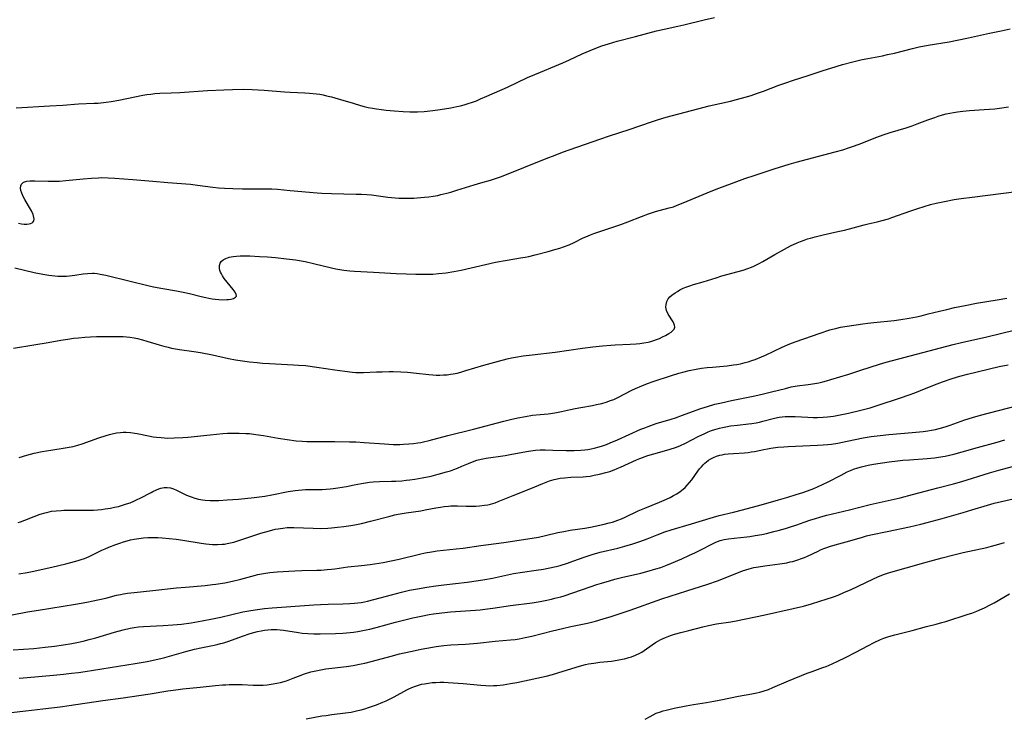
# Model space of a CAD drawing. Units: inches. Extents: x 2034564 to 2039640, y 194900 to 200312.
# Drawn here: x 2036701 to 2036899, y 195635 to 195775 of the extents above; entities that cross this region are included whole.
import ezdxf

# ---------------------------------------------------------------- set-up
doc = ezdxf.new("R2010")
doc.units = ezdxf.units.IN
doc.header["$MEASUREMENT"] = 0
doc.layers.add('c_07_T14S_R18E', color=199, linetype='Continuous')

msp = doc.modelspace()

# ---------------------------------------------------------------- linework, layer by layer
at = {"layer": 'c_07_T14S_R18E'}
for points in [[(2036699.82, 195757.57, 958), (2036706.61, 195757.94, 958), (2036709.23, 195758.11, 958), (2036712.42, 195758.36, 958), (2036715.53, 195758.48, 958), (2036716.35, 195758.54, 958), (2036718, 195758.72, 958), (2036718.99, 195758.86, 958), (2036720.56, 195759.13, 958), (2036725.36, 195760.1, 958), (2036726.16, 195760.24, 958), (2036726.95, 195760.35, 958), (2036727.8, 195760.44, 958), (2036728.76, 195760.5, 958), (2036731.08, 195760.59, 958), (2036732.81, 195760.67, 958), (2036738.42, 195761.03, 958), (2036741.67, 195761.21, 958), (2036743.41, 195761.28, 958), (2036745.63, 195761.31, 958), (2036747.37, 195761.28, 958), (2036748.58, 195761.22, 958), (2036749.81, 195761.13, 958), (2036753.9, 195760.79, 958), (2036755.03, 195760.72, 958), (2036757.97, 195760.58, 958), (2036758.94, 195760.52, 958), (2036760.37, 195760.38, 958), (2036760.99, 195760.29, 958), (2036761.69, 195760.16, 958), (2036762.39, 195760.01, 958), (2036763.38, 195759.78, 958), (2036764.06, 195759.6, 958), (2036765.2, 195759.27, 958), (2036767.71, 195758.49, 958), (2036769.19, 195758.05, 958), (2036769.92, 195757.86, 958), (2036770.76, 195757.66, 958), (2036771.6, 195757.49, 958), (2036772.45, 195757.35, 958), (2036773.46, 195757.21, 958), (2036774.4, 195757.11, 958), (2036776.01, 195756.96, 958), (2036777.79, 195756.84, 958), (2036779.14, 195756.78, 958), (2036779.95, 195756.78, 958), (2036780.68, 195756.79, 958), (2036782.05, 195756.86, 958), (2036783.8, 195757.03, 958), (2036785.26, 195757.24, 958), (2036787.41, 195757.6, 958), (2036788.59, 195757.82, 958), (2036789.34, 195757.98, 958), (2036790.08, 195758.16, 958), (2036790.93, 195758.41, 958), (2036791.75, 195758.7, 958), (2036792.56, 195759.01, 958), (2036793.41, 195759.35, 958), (2036794.68, 195759.89, 958), (2036798.85, 195761.74, 958), (2036802.89, 195763.65, 958), (2036804.33, 195764.3, 958), (2036805.45, 195764.79, 958), (2036808.37, 195765.97, 958), (2036809.96, 195766.64, 958), (2036811.31, 195767.24, 958), (2036813.9, 195768.43, 958), (2036815.45, 195769.1, 958), (2036816.32, 195769.46, 958), (2036817.86, 195770.05, 958), (2036819.16, 195770.48, 958), (2036820.93, 195771.01, 958), (2036824.59, 195771.97, 958), (2036828.85, 195773.07, 958), (2036830.41, 195773.43, 958), (2036833.17, 195774.01, 958), (2036834.38, 195774.28, 958), (2036838.43, 195775.29, 958), (2036840.52, 195775.78, 958)], [(2036700.33, 195734.3, 960), (2036700.91, 195734.19, 960), (2036701.46, 195734.13, 960), (2036701.98, 195734.13, 960), (2036702.44, 195734.18, 960), (2036702.73, 195734.24, 960), (2036703.04, 195734.38, 960), (2036703.27, 195734.57, 960), (2036703.42, 195734.82, 960), (2036703.46, 195735.12, 960), (2036703.43, 195735.45, 960), (2036703.26, 195736.06, 960), (2036702.91, 195736.84, 960), (2036702.36, 195737.84, 960), (2036701.61, 195739.07, 960), (2036701.33, 195739.57, 960), (2036701.1, 195740.06, 960), (2036700.98, 195740.36, 960), (2036700.82, 195740.9, 960), (2036700.75, 195741.4, 960), (2036700.77, 195741.85, 960), (2036700.9, 195742.2, 960), (2036701.31, 195742.56, 960), (2036701.97, 195742.78, 960), (2036702.63, 195742.86, 960), (2036703.58, 195742.87, 960), (2036706.27, 195742.76, 960), (2036707.77, 195742.77, 960), (2036708.55, 195742.8, 960), (2036709.82, 195742.89, 960), (2036713.32, 195743.29, 960), (2036715, 195743.42, 960), (2036716.4, 195743.49, 960), (2036717.1, 195743.51, 960), (2036718.37, 195743.49, 960), (2036719.7, 195743.42, 960), (2036723.34, 195743.1, 960), (2036727.4, 195742.8, 960), (2036730.42, 195742.53, 960), (2036734.94, 195742.16, 960), (2036736.39, 195742, 960), (2036739.45, 195741.59, 960), (2036740.59, 195741.47, 960), (2036741.82, 195741.38, 960), (2036743.49, 195741.28, 960), (2036745.41, 195741.21, 960), (2036746.91, 195741.21, 960), (2036749.66, 195741.26, 960), (2036750.75, 195741.25, 960), (2036751.38, 195741.23, 960), (2036752.5, 195741.15, 960), (2036755.04, 195740.9, 960), (2036760.5, 195740.42, 960), (2036761.45, 195740.36, 960), (2036763.34, 195740.29, 960), (2036768.34, 195740.2, 960), (2036769.4, 195740.15, 960), (2036770.49, 195740.08, 960), (2036771.43, 195740, 960), (2036772.36, 195739.89, 960), (2036774.71, 195739.56, 960), (2036775.46, 195739.48, 960), (2036776.91, 195739.36, 960), (2036778.42, 195739.33, 960), (2036779.98, 195739.38, 960), (2036780.66, 195739.42, 960), (2036782.08, 195739.54, 960), (2036782.98, 195739.64, 960), (2036783.88, 195739.77, 960), (2036784.77, 195739.93, 960), (2036785.41, 195740.07, 960), (2036786.59, 195740.35, 960), (2036787.38, 195740.57, 960), (2036788.62, 195740.94, 960), (2036792.12, 195742.04, 960), (2036793.45, 195742.44, 960), (2036795.37, 195742.99, 960), (2036796.44, 195743.32, 960), (2036797.59, 195743.75, 960), (2036806.65, 195747.37, 960), (2036808.44, 195748.05, 960), (2036809.93, 195748.6, 960), (2036817.44, 195751.28, 960), (2036819.4, 195751.93, 960), (2036823.37, 195753.2, 960), (2036827.82, 195754.76, 960), (2036829.22, 195755.23, 960), (2036830.77, 195755.67, 960), (2036837.15, 195757.37, 960), (2036839.44, 195757.94, 960), (2036843.73, 195758.91, 960), (2036844.96, 195759.22, 960), (2036846.73, 195759.72, 960), (2036847.89, 195760.08, 960), (2036849.17, 195760.51, 960), (2036850.38, 195760.95, 960), (2036853.46, 195762.13, 960), (2036854.88, 195762.64, 960), (2036856.43, 195763.15, 960), (2036859.37, 195764.09, 960), (2036862.44, 195765.12, 960), (2036863.97, 195765.59, 960), (2036866.3, 195766.27, 960), (2036868.42, 195766.84, 960), (2036870.25, 195767.28, 960), (2036871.44, 195767.53, 960), (2036874.38, 195768.08, 960), (2036875.36, 195768.29, 960), (2036876.79, 195768.61, 960), (2036880.44, 195769.53, 960), (2036881.79, 195769.84, 960), (2036883.58, 195770.2, 960), (2036887.79, 195770.9, 960), (2036889.39, 195771.2, 960), (2036891.73, 195771.68, 960), (2036895.9, 195772.63, 960), (2036898.25, 195773.12, 960), (2036900.11, 195773.46, 960)], [(2036699.58, 195725.34, 962), (2036703.45, 195724.4, 962), (2036705.19, 195724.05, 962), (2036706.42, 195723.85, 962), (2036707.05, 195723.76, 962), (2036708.26, 195723.66, 962), (2036708.82, 195723.63, 962), (2036709.39, 195723.63, 962), (2036709.99, 195723.66, 962), (2036710.6, 195723.71, 962), (2036711.67, 195723.84, 962), (2036713.32, 195724.09, 962), (2036714.23, 195724.21, 962), (2036715.22, 195724.26, 962), (2036715.57, 195724.25, 962), (2036716.17, 195724.18, 962), (2036716.77, 195724.07, 962), (2036717.94, 195723.81, 962), (2036722.82, 195722.62, 962), (2036726.08, 195721.8, 962), (2036727.49, 195721.48, 962), (2036729.38, 195721.12, 962), (2036732.12, 195720.66, 962), (2036733.47, 195720.41, 962), (2036734.79, 195720.12, 962), (2036737.1, 195719.54, 962), (2036738.03, 195719.32, 962), (2036738.69, 195719.18, 962), (2036739.35, 195719.07, 962), (2036739.96, 195718.99, 962), (2036740.65, 195718.93, 962), (2036741.32, 195718.9, 962), (2036742.27, 195718.92, 962), (2036742.59, 195718.95, 962), (2036743.17, 195719.03, 962), (2036743.65, 195719.16, 962), (2036744.06, 195719.38, 962), (2036744.23, 195719.64, 962), (2036744.2, 195719.94, 962), (2036743.95, 195720.44, 962), (2036743.57, 195720.97, 962), (2036741.78, 195723.2, 962), (2036741.41, 195723.73, 962), (2036741.19, 195724.09, 962), (2036741.02, 195724.45, 962), (2036740.89, 195724.8, 962), (2036740.8, 195725.25, 962), (2036740.81, 195725.82, 962), (2036740.94, 195726.24, 962), (2036741.17, 195726.6, 962), (2036741.58, 195726.95, 962), (2036742.11, 195727.23, 962), (2036742.78, 195727.45, 962), (2036743.55, 195727.6, 962), (2036744.23, 195727.68, 962), (2036744.94, 195727.73, 962), (2036745.57, 195727.75, 962), (2036746.92, 195727.72, 962), (2036748.89, 195727.62, 962), (2036750.5, 195727.51, 962), (2036752.1, 195727.37, 962), (2036754.32, 195727.14, 962), (2036756.1, 195726.9, 962), (2036758.04, 195726.57, 962), (2036759.72, 195726.22, 962), (2036763.38, 195725.34, 962), (2036764.26, 195725.14, 962), (2036765.07, 195724.99, 962), (2036765.88, 195724.87, 962), (2036767.07, 195724.73, 962), (2036767.98, 195724.66, 962), (2036771.83, 195724.46, 962), (2036776.4, 195724.19, 962), (2036778.41, 195724.11, 962), (2036780.34, 195724.05, 962), (2036781.98, 195724.03, 962), (2036783.79, 195724.07, 962), (2036784.96, 195724.15, 962), (2036786.5, 195724.33, 962), (2036788.04, 195724.59, 962), (2036789.51, 195724.88, 962), (2036794.41, 195726.01, 962), (2036796.43, 195726.43, 962), (2036798.78, 195726.87, 962), (2036801.46, 195727.31, 962), (2036802.38, 195727.47, 962), (2036803.12, 195727.63, 962), (2036804.41, 195727.94, 962), (2036807.05, 195728.64, 962), (2036808.38, 195729.01, 962), (2036809.36, 195729.3, 962), (2036810.13, 195729.56, 962), (2036811.23, 195729.98, 962), (2036812.23, 195730.43, 962), (2036814.1, 195731.34, 962), (2036814.58, 195731.56, 962), (2036815.56, 195731.97, 962), (2036816.24, 195732.24, 962), (2036817.45, 195732.67, 962), (2036821.66, 195734.06, 962), (2036823.09, 195734.59, 962), (2036825.8, 195735.68, 962), (2036827.22, 195736.2, 962), (2036828.61, 195736.64, 962), (2036831.4, 195737.39, 962), (2036832.24, 195737.64, 962), (2036833.02, 195737.92, 962), (2036834.24, 195738.4, 962), (2036839.87, 195740.74, 962), (2036841.43, 195741.37, 962), (2036843.92, 195742.33, 962), (2036846.62, 195743.3, 962), (2036848.71, 195744.01, 962), (2036852.52, 195745.28, 962), (2036854.47, 195745.9, 962), (2036855.6, 195746.24, 962), (2036856.98, 195746.63, 962), (2036864.87, 195748.7, 962), (2036866.36, 195749.12, 962), (2036867.51, 195749.48, 962), (2036868.36, 195749.76, 962), (2036869.67, 195750.24, 962), (2036873.2, 195751.63, 962), (2036874.49, 195752.11, 962), (2036875.95, 195752.6, 962), (2036879.11, 195753.57, 962), (2036880.34, 195753.97, 962), (2036881.38, 195754.34, 962), (2036883.5, 195755.15, 962), (2036884.9, 195755.65, 962), (2036885.6, 195755.88, 962), (2036886.46, 195756.13, 962), (2036887.19, 195756.33, 962), (2036887.97, 195756.51, 962), (2036888.7, 195756.65, 962), (2036889.45, 195756.78, 962), (2036890.53, 195756.91, 962), (2036891.87, 195757.02, 962), (2036894.85, 195757.2, 962), (2036895.9, 195757.28, 962), (2036896.99, 195757.39, 962), (2036898.39, 195757.56, 962), (2036899.77, 195757.77, 962)], [(2036699.32, 195709.11, 964), (2036703.42, 195709.81, 964), (2036706.26, 195710.25, 964), (2036708.85, 195710.71, 964), (2036710.27, 195710.95, 964), (2036711.38, 195711.11, 964), (2036712.43, 195711.23, 964), (2036713.65, 195711.33, 964), (2036714.82, 195711.4, 964), (2036716.04, 195711.45, 964), (2036717.79, 195711.49, 964), (2036719.75, 195711.51, 964), (2036720.72, 195711.49, 964), (2036721.39, 195711.46, 964), (2036722.08, 195711.41, 964), (2036722.77, 195711.34, 964), (2036723.65, 195711.21, 964), (2036724.32, 195711.08, 964), (2036725.27, 195710.84, 964), (2036726.18, 195710.57, 964), (2036728.65, 195709.79, 964), (2036729.58, 195709.52, 964), (2036730.48, 195709.3, 964), (2036731.12, 195709.16, 964), (2036732.75, 195708.88, 964), (2036735.67, 195708.46, 964), (2036736.95, 195708.25, 964), (2036739.39, 195707.78, 964), (2036742.59, 195707.07, 964), (2036744.04, 195706.78, 964), (2036745.43, 195706.55, 964), (2036746.86, 195706.36, 964), (2036748.42, 195706.21, 964), (2036749.5, 195706.12, 964), (2036750.85, 195706.04, 964), (2036755.69, 195705.8, 964), (2036756.75, 195705.73, 964), (2036758.14, 195705.6, 964), (2036760.4, 195705.33, 964), (2036764.02, 195704.78, 964), (2036766.07, 195704.5, 964), (2036767.59, 195704.31, 964), (2036768.28, 195704.25, 964), (2036768.98, 195704.21, 964), (2036769.79, 195704.2, 964), (2036772.46, 195704.35, 964), (2036773.57, 195704.39, 964), (2036775.02, 195704.41, 964), (2036775.8, 195704.4, 964), (2036777.33, 195704.35, 964), (2036778.7, 195704.27, 964), (2036780.48, 195704.11, 964), (2036783, 195703.82, 964), (2036783.78, 195703.75, 964), (2036784.43, 195703.71, 964), (2036785.17, 195703.7, 964), (2036785.93, 195703.73, 964), (2036786.69, 195703.78, 964), (2036787.36, 195703.87, 964), (2036787.89, 195703.96, 964), (2036788.66, 195704.12, 964), (2036789.43, 195704.31, 964), (2036790.41, 195704.6, 964), (2036794.04, 195705.7, 964), (2036796.99, 195706.53, 964), (2036798.77, 195706.97, 964), (2036799.66, 195707.16, 964), (2036800.44, 195707.31, 964), (2036802, 195707.55, 964), (2036803.78, 195707.79, 964), (2036808.4, 195708.35, 964), (2036813.92, 195709.15, 964), (2036816, 195709.41, 964), (2036817.95, 195709.62, 964), (2036819.65, 195709.76, 964), (2036820.51, 195709.81, 964), (2036823.54, 195709.9, 964), (2036824.73, 195709.98, 964), (2036825.52, 195710.07, 964), (2036826.3, 195710.19, 964), (2036827.18, 195710.36, 964), (2036827.69, 195710.49, 964), (2036828.29, 195710.67, 964), (2036828.87, 195710.87, 964), (2036829.43, 195711.09, 964), (2036830.07, 195711.38, 964), (2036830.67, 195711.67, 964), (2036831.36, 195712.07, 964), (2036831.77, 195712.36, 964), (2036832.07, 195712.62, 964), (2036832.37, 195712.98, 964), (2036832.51, 195713.36, 964), (2036832.49, 195713.73, 964), (2036832.36, 195714.13, 964), (2036832.2, 195714.43, 964), (2036831.21, 195715.95, 964), (2036830.89, 195716.69, 964), (2036830.75, 195717.37, 964), (2036830.76, 195717.91, 964), (2036830.92, 195718.53, 964), (2036831.21, 195719.05, 964), (2036831.55, 195719.45, 964), (2036831.96, 195719.82, 964), (2036832.59, 195720.29, 964), (2036833.05, 195720.58, 964), (2036833.54, 195720.86, 964), (2036834.24, 195721.2, 964), (2036834.97, 195721.5, 964), (2036835.56, 195721.72, 964), (2036836.32, 195721.96, 964), (2036838.27, 195722.52, 964), (2036840.84, 195723.33, 964), (2036841.98, 195723.68, 964), (2036846.3, 195724.88, 964), (2036847.26, 195725.18, 964), (2036847.96, 195725.43, 964), (2036848.43, 195725.63, 964), (2036849, 195725.89, 964), (2036849.55, 195726.17, 964), (2036850.27, 195726.58, 964), (2036852.68, 195728.02, 964), (2036854.62, 195729.09, 964), (2036855.83, 195729.72, 964), (2036857.15, 195730.34, 964), (2036857.87, 195730.64, 964), (2036858.6, 195730.92, 964), (2036859.26, 195731.14, 964), (2036859.86, 195731.33, 964), (2036860.81, 195731.58, 964), (2036862.42, 195731.96, 964), (2036865.37, 195732.61, 964), (2036866.75, 195732.93, 964), (2036867.75, 195733.18, 964), (2036870.7, 195733.99, 964), (2036871.46, 195734.18, 964), (2036873.27, 195734.59, 964), (2036874.33, 195734.85, 964), (2036875.58, 195735.21, 964), (2036876.26, 195735.44, 964), (2036880.1, 195736.83, 964), (2036881.48, 195737.31, 964), (2036882.74, 195737.71, 964), (2036884.01, 195738.06, 964), (2036885.2, 195738.34, 964), (2036886.88, 195738.7, 964), (2036888.83, 195739.07, 964), (2036890.21, 195739.29, 964), (2036892.41, 195739.59, 964), (2036901.39, 195740.69, 964)], [(2036700.43, 195687.09, 966), (2036701.99, 195687.54, 966), (2036703.45, 195687.93, 966), (2036705.1, 195688.3, 966), (2036706.84, 195688.6, 966), (2036709.71, 195689.02, 966), (2036710.53, 195689.16, 966), (2036711.35, 195689.33, 966), (2036712.27, 195689.56, 966), (2036713.12, 195689.83, 966), (2036716.51, 195691.07, 966), (2036717.96, 195691.55, 966), (2036718.64, 195691.75, 966), (2036719.21, 195691.89, 966), (2036720.03, 195692.06, 966), (2036720.85, 195692.16, 966), (2036721.42, 195692.19, 966), (2036721.98, 195692.19, 966), (2036722.88, 195692.12, 966), (2036723.77, 195691.98, 966), (2036724.25, 195691.9, 966), (2036726.5, 195691.45, 966), (2036727.45, 195691.28, 966), (2036728.11, 195691.19, 966), (2036729.05, 195691.09, 966), (2036729.73, 195691.04, 966), (2036730.41, 195691.02, 966), (2036731.71, 195691.03, 966), (2036733.4, 195691.13, 966), (2036734.45, 195691.22, 966), (2036738.96, 195691.69, 966), (2036741.46, 195691.91, 966), (2036742.41, 195691.97, 966), (2036743.38, 195692.01, 966), (2036744.79, 195692.02, 966), (2036746.14, 195691.96, 966), (2036746.82, 195691.91, 966), (2036748.16, 195691.75, 966), (2036749.65, 195691.51, 966), (2036752.64, 195690.99, 966), (2036754.41, 195690.71, 966), (2036756.28, 195690.47, 966), (2036757.43, 195690.37, 966), (2036758.39, 195690.33, 966), (2036759.3, 195690.32, 966), (2036764.04, 195690.33, 966), (2036766.98, 195690.27, 966), (2036768.25, 195690.22, 966), (2036769.95, 195690.14, 966), (2036774.06, 195689.82, 966), (2036774.95, 195689.77, 966), (2036775.81, 195689.74, 966), (2036777.17, 195689.74, 966), (2036777.85, 195689.77, 966), (2036778.98, 195689.83, 966), (2036779.86, 195689.92, 966), (2036780.75, 195690.03, 966), (2036781.34, 195690.13, 966), (2036781.91, 195690.25, 966), (2036783.06, 195690.52, 966), (2036786.84, 195691.51, 966), (2036791.99, 195692.79, 966), (2036798.11, 195694.44, 966), (2036799.43, 195694.76, 966), (2036800.91, 195695.09, 966), (2036802.45, 195695.38, 966), (2036803.85, 195695.59, 966), (2036805.41, 195695.77, 966), (2036806.99, 195695.92, 966), (2036808.35, 195696.09, 966), (2036809.72, 195696.35, 966), (2036811.5, 195696.75, 966), (2036812.46, 195696.96, 966), (2036813.62, 195697.17, 966), (2036815.94, 195697.58, 966), (2036816.78, 195697.74, 966), (2036817.8, 195697.98, 966), (2036818.7, 195698.24, 966), (2036819.59, 195698.55, 966), (2036820.23, 195698.81, 966), (2036821.05, 195699.19, 966), (2036823.86, 195700.63, 966), (2036824.59, 195700.99, 966), (2036825.88, 195701.56, 966), (2036827.02, 195702.01, 966), (2036828.14, 195702.41, 966), (2036831.87, 195703.63, 966), (2036833.34, 195704.08, 966), (2036834.15, 195704.3, 966), (2036835.45, 195704.62, 966), (2036836.85, 195704.9, 966), (2036837.94, 195705.08, 966), (2036839.04, 195705.22, 966), (2036840.13, 195705.33, 966), (2036843.11, 195705.59, 966), (2036844.37, 195705.74, 966), (2036845.06, 195705.85, 966), (2036845.75, 195705.99, 966), (2036846.7, 195706.22, 966), (2036847.34, 195706.4, 966), (2036848.05, 195706.63, 966), (2036848.7, 195706.86, 966), (2036849.99, 195707.36, 966), (2036850.8, 195707.73, 966), (2036854.18, 195709.33, 966), (2036855.71, 195709.99, 966), (2036856.78, 195710.41, 966), (2036858.53, 195711.04, 966), (2036861.8, 195712.18, 966), (2036863.78, 195712.8, 966), (2036865.16, 195713.18, 966), (2036865.88, 195713.34, 966), (2036867.25, 195713.59, 966), (2036870.43, 195714.06, 966), (2036871.43, 195714.19, 966), (2036872.63, 195714.32, 966), (2036876.7, 195714.71, 966), (2036878.04, 195714.88, 966), (2036879.76, 195715.16, 966), (2036881.21, 195715.45, 966), (2036882.16, 195715.67, 966), (2036883.58, 195716.02, 966), (2036885.88, 195716.61, 966), (2036887.3, 195716.95, 966), (2036888.87, 195717.3, 966), (2036891.03, 195717.74, 966), (2036893.3, 195718.17, 966), (2036897.44, 195718.85, 966), (2036899.45, 195719.2, 966)], [(2036700.27, 195674, 968), (2036700.69, 195674.13, 968), (2036701.58, 195674.45, 968), (2036703.5, 195675.23, 968), (2036704.67, 195675.67, 968), (2036705.68, 195675.97, 968), (2036706.52, 195676.17, 968), (2036706.97, 195676.25, 968), (2036707.93, 195676.37, 968), (2036708.9, 195676.44, 968), (2036709.44, 195676.47, 968), (2036710.85, 195676.49, 968), (2036713.87, 195676.46, 968), (2036715.42, 195676.49, 968), (2036716.23, 195676.55, 968), (2036717.02, 195676.62, 968), (2036717.8, 195676.71, 968), (2036718.87, 195676.88, 968), (2036719.68, 195677.05, 968), (2036720.49, 195677.24, 968), (2036721.29, 195677.46, 968), (2036722.1, 195677.72, 968), (2036722.82, 195677.98, 968), (2036723.52, 195678.27, 968), (2036724.25, 195678.6, 968), (2036724.86, 195678.9, 968), (2036727.02, 195680.05, 968), (2036727.4, 195680.24, 968), (2036728.13, 195680.58, 968), (2036728.56, 195680.75, 968), (2036728.98, 195680.88, 968), (2036729.64, 195681.03, 968), (2036730.29, 195681.06, 968), (2036730.93, 195680.96, 968), (2036731.57, 195680.75, 968), (2036732.17, 195680.49, 968), (2036734.18, 195679.53, 968), (2036735.1, 195679.15, 968), (2036735.81, 195678.91, 968), (2036736.55, 195678.71, 968), (2036737.4, 195678.57, 968), (2036737.89, 195678.51, 968), (2036738.9, 195678.45, 968), (2036740.03, 195678.44, 968), (2036740.65, 195678.45, 968), (2036742.38, 195678.53, 968), (2036744.65, 195678.71, 968), (2036747.77, 195679.02, 968), (2036748.88, 195679.15, 968), (2036749.91, 195679.3, 968), (2036751.35, 195679.54, 968), (2036754.67, 195680.21, 968), (2036756.03, 195680.43, 968), (2036756.71, 195680.51, 968), (2036757.43, 195680.57, 968), (2036758.15, 195680.61, 968), (2036760.42, 195680.63, 968), (2036761.52, 195680.65, 968), (2036762.32, 195680.69, 968), (2036763.11, 195680.75, 968), (2036763.74, 195680.82, 968), (2036764.66, 195680.95, 968), (2036766.38, 195681.26, 968), (2036767.95, 195681.58, 968), (2036769.44, 195681.87, 968), (2036771.06, 195682.11, 968), (2036771.75, 195682.18, 968), (2036773.03, 195682.27, 968), (2036775.43, 195682.32, 968), (2036776.35, 195682.35, 968), (2036777.51, 195682.41, 968), (2036778.4, 195682.49, 968), (2036779.17, 195682.58, 968), (2036780.14, 195682.72, 968), (2036781.62, 195682.98, 968), (2036783.43, 195683.36, 968), (2036784.89, 195683.71, 968), (2036786.51, 195684.17, 968), (2036787.33, 195684.43, 968), (2036788.04, 195684.69, 968), (2036788.74, 195684.96, 968), (2036789.63, 195685.33, 968), (2036790.95, 195685.91, 968), (2036791.8, 195686.25, 968), (2036792.66, 195686.55, 968), (2036793.53, 195686.77, 968), (2036794.52, 195686.96, 968), (2036798.35, 195687.51, 968), (2036799.37, 195687.69, 968), (2036801.89, 195688.18, 968), (2036803.04, 195688.37, 968), (2036804.47, 195688.54, 968), (2036805.43, 195688.61, 968), (2036806.39, 195688.63, 968), (2036807.95, 195688.6, 968), (2036810.62, 195688.48, 968), (2036811.42, 195688.47, 968), (2036812.29, 195688.48, 968), (2036813.63, 195688.56, 968), (2036814.38, 195688.63, 968), (2036815.01, 195688.72, 968), (2036815.67, 195688.83, 968), (2036816.32, 195688.97, 968), (2036817.3, 195689.22, 968), (2036817.96, 195689.44, 968), (2036818.75, 195689.73, 968), (2036819.53, 195690.04, 968), (2036821.01, 195690.68, 968), (2036825.7, 195692.77, 968), (2036826.51, 195693.1, 968), (2036827.19, 195693.36, 968), (2036828.79, 195693.92, 968), (2036831.78, 195694.82, 968), (2036832.64, 195695.1, 968), (2036834.06, 195695.61, 968), (2036836.85, 195696.66, 968), (2036837.8, 195696.98, 968), (2036839.09, 195697.39, 968), (2036840.59, 195697.81, 968), (2036841.93, 195698.14, 968), (2036843.96, 195698.59, 968), (2036848.68, 195699.53, 968), (2036850.37, 195699.9, 968), (2036852.01, 195700.3, 968), (2036854.81, 195701.03, 968), (2036855.98, 195701.3, 968), (2036857.16, 195701.51, 968), (2036859.41, 195701.81, 968), (2036860.75, 195702.02, 968), (2036861.56, 195702.17, 968), (2036862.34, 195702.34, 968), (2036863.11, 195702.54, 968), (2036863.98, 195702.78, 968), (2036867.62, 195703.9, 968), (2036869.98, 195704.66, 968), (2036873.77, 195705.93, 968), (2036875.1, 195706.33, 968), (2036888.63, 195709.87, 968), (2036890.29, 195710.27, 968), (2036895.4, 195711.43, 968), (2036901.14, 195712.8, 968)], [(2036700.4, 195663.64, 970), (2036702.05, 195663.9, 970), (2036703.38, 195664.15, 970), (2036704.31, 195664.35, 970), (2036707.01, 195665.01, 970), (2036709.88, 195665.66, 970), (2036711.6, 195666.1, 970), (2036712.32, 195666.31, 970), (2036712.97, 195666.52, 970), (2036713.61, 195666.76, 970), (2036714.58, 195667.15, 970), (2036715.25, 195667.47, 970), (2036717.11, 195668.39, 970), (2036717.79, 195668.71, 970), (2036718.5, 195669.02, 970), (2036719.94, 195669.58, 970), (2036720.71, 195669.85, 970), (2036721.47, 195670.09, 970), (2036722.22, 195670.3, 970), (2036722.91, 195670.47, 970), (2036723.6, 195670.62, 970), (2036724.56, 195670.78, 970), (2036725.48, 195670.88, 970), (2036726.4, 195670.94, 970), (2036727.49, 195670.97, 970), (2036728.38, 195670.95, 970), (2036729.28, 195670.91, 970), (2036730.65, 195670.79, 970), (2036732.09, 195670.61, 970), (2036733.4, 195670.42, 970), (2036737.11, 195669.8, 970), (2036738.06, 195669.67, 970), (2036738.74, 195669.59, 970), (2036739.43, 195669.54, 970), (2036739.92, 195669.53, 970), (2036740.42, 195669.54, 970), (2036741.33, 195669.59, 970), (2036741.83, 195669.65, 970), (2036742.32, 195669.73, 970), (2036743, 195669.88, 970), (2036743.67, 195670.05, 970), (2036744.91, 195670.42, 970), (2036749.13, 195671.82, 970), (2036750.86, 195672.33, 970), (2036752.04, 195672.62, 970), (2036752.64, 195672.73, 970), (2036753.56, 195672.88, 970), (2036754.44, 195672.96, 970), (2036755.25, 195672.99, 970), (2036755.79, 195672.98, 970), (2036759.69, 195672.82, 970), (2036761.15, 195672.81, 970), (2036762.66, 195672.87, 970), (2036763.4, 195672.92, 970), (2036764.59, 195673.03, 970), (2036765.83, 195673.18, 970), (2036767.28, 195673.4, 970), (2036768.08, 195673.54, 970), (2036769.39, 195673.81, 970), (2036771.21, 195674.25, 970), (2036774.92, 195675.23, 970), (2036776.13, 195675.51, 970), (2036776.8, 195675.65, 970), (2036778.43, 195675.94, 970), (2036781.36, 195676.35, 970), (2036782.27, 195676.52, 970), (2036784.4, 195676.95, 970), (2036785.3, 195677.11, 970), (2036786.1, 195677.22, 970), (2036786.91, 195677.3, 970), (2036787.44, 195677.33, 970), (2036787.99, 195677.34, 970), (2036788.78, 195677.34, 970), (2036790.49, 195677.29, 970), (2036791.73, 195677.27, 970), (2036792.45, 195677.29, 970), (2036793.16, 195677.33, 970), (2036794.2, 195677.45, 970), (2036794.84, 195677.57, 970), (2036795.42, 195677.71, 970), (2036796.31, 195677.97, 970), (2036796.98, 195678.21, 970), (2036797.98, 195678.61, 970), (2036800, 195679.46, 970), (2036803.51, 195680.86, 970), (2036805.94, 195681.87, 970), (2036807.32, 195682.38, 970), (2036808.24, 195682.65, 970), (2036808.59, 195682.73, 970), (2036809.46, 195682.9, 970), (2036810.34, 195683.02, 970), (2036811.58, 195683.12, 970), (2036814.07, 195683.22, 970), (2036814.7, 195683.27, 970), (2036815.45, 195683.36, 970), (2036816.29, 195683.5, 970), (2036817.38, 195683.71, 970), (2036818.65, 195684.04, 970), (2036819.45, 195684.29, 970), (2036820.31, 195684.6, 970), (2036820.94, 195684.84, 970), (2036821.56, 195685.11, 970), (2036824.83, 195686.63, 970), (2036825.49, 195686.91, 970), (2036826.54, 195687.31, 970), (2036827.13, 195687.51, 970), (2036828.31, 195687.86, 970), (2036830.92, 195688.56, 970), (2036831.62, 195688.77, 970), (2036832.69, 195689.13, 970), (2036833.53, 195689.47, 970), (2036834.7, 195690.01, 970), (2036837.21, 195691.3, 970), (2036838.56, 195691.96, 970), (2036839.23, 195692.25, 970), (2036839.91, 195692.52, 970), (2036840.6, 195692.76, 970), (2036841.51, 195693.02, 970), (2036842.15, 195693.17, 970), (2036842.8, 195693.3, 970), (2036843.75, 195693.46, 970), (2036845.14, 195693.63, 970), (2036847.35, 195693.87, 970), (2036848.05, 195693.96, 970), (2036848.92, 195694.11, 970), (2036849.59, 195694.24, 970), (2036850.25, 195694.39, 970), (2036852.61, 195695.02, 970), (2036853.53, 195695.2, 970), (2036854.14, 195695.28, 970), (2036854.78, 195695.33, 970), (2036855.42, 195695.35, 970), (2036856.07, 195695.35, 970), (2036856.78, 195695.33, 970), (2036859.32, 195695.21, 970), (2036860.42, 195695.17, 970), (2036861.29, 195695.17, 970), (2036862.39, 195695.21, 970), (2036863.27, 195695.28, 970), (2036864.53, 195695.44, 970), (2036865.82, 195695.66, 970), (2036867.51, 195696.02, 970), (2036869.98, 195696.6, 970), (2036871.87, 195697.12, 970), (2036873.29, 195697.56, 970), (2036877.97, 195699.11, 970), (2036879.74, 195699.71, 970), (2036880.86, 195700.12, 970), (2036882.02, 195700.58, 970), (2036884.84, 195701.74, 970), (2036886.45, 195702.36, 970), (2036888.42, 195703.04, 970), (2036889.98, 195703.5, 970), (2036891.51, 195703.89, 970), (2036897.87, 195705.4, 970), (2036899.72, 195705.79, 970)], [(2036699.06, 195655.41, 972), (2036702.15, 195655.97, 972), (2036704.34, 195656.34, 972), (2036711.77, 195657.54, 972), (2036714.07, 195657.93, 972), (2036715.37, 195658.18, 972), (2036716.3, 195658.38, 972), (2036717.9, 195658.77, 972), (2036720.07, 195659.32, 972), (2036720.86, 195659.5, 972), (2036721.48, 195659.62, 972), (2036722.28, 195659.75, 972), (2036723.62, 195659.91, 972), (2036727.4, 195660.27, 972), (2036732.15, 195660.82, 972), (2036733.95, 195660.98, 972), (2036737.92, 195661.3, 972), (2036739.4, 195661.46, 972), (2036740.09, 195661.55, 972), (2036741.9, 195661.84, 972), (2036743.46, 195662.15, 972), (2036745.14, 195662.56, 972), (2036747.34, 195663.18, 972), (2036748.51, 195663.49, 972), (2036749.67, 195663.73, 972), (2036750.92, 195663.92, 972), (2036752.41, 195664.07, 972), (2036755.98, 195664.26, 972), (2036757.41, 195664.32, 972), (2036760.4, 195664.38, 972), (2036761.32, 195664.41, 972), (2036762.52, 195664.49, 972), (2036763.35, 195664.57, 972), (2036764.07, 195664.66, 972), (2036766.66, 195665.03, 972), (2036769.44, 195665.31, 972), (2036771.16, 195665.52, 972), (2036773.79, 195665.94, 972), (2036775.37, 195666.23, 972), (2036777.03, 195666.61, 972), (2036781.08, 195667.63, 972), (2036782.21, 195667.87, 972), (2036783.49, 195668.1, 972), (2036784.69, 195668.27, 972), (2036788.46, 195668.66, 972), (2036789.9, 195668.83, 972), (2036793.45, 195669.38, 972), (2036798.12, 195669.95, 972), (2036800.32, 195670.27, 972), (2036805.07, 195671.04, 972), (2036806.49, 195671.34, 972), (2036808.97, 195671.94, 972), (2036810.16, 195672.2, 972), (2036811.46, 195672.44, 972), (2036814.41, 195672.88, 972), (2036815.56, 195673.08, 972), (2036816.52, 195673.27, 972), (2036818, 195673.58, 972), (2036819.3, 195673.89, 972), (2036819.95, 195674.07, 972), (2036820.54, 195674.27, 972), (2036821.06, 195674.45, 972), (2036821.81, 195674.75, 972), (2036822.55, 195675.08, 972), (2036825.16, 195676.31, 972), (2036826.48, 195676.9, 972), (2036829.43, 195678.11, 972), (2036830.88, 195678.72, 972), (2036831.58, 195679.05, 972), (2036832.26, 195679.4, 972), (2036832.91, 195679.77, 972), (2036833.58, 195680.21, 972), (2036834.22, 195680.7, 972), (2036834.59, 195681.04, 972), (2036835.04, 195681.49, 972), (2036835.5, 195682.02, 972), (2036835.94, 195682.58, 972), (2036837.2, 195684.35, 972), (2036837.53, 195684.8, 972), (2036837.88, 195685.23, 972), (2036838.24, 195685.64, 972), (2036838.59, 195685.97, 972), (2036838.9, 195686.22, 972), (2036839.32, 195686.52, 972), (2036839.76, 195686.79, 972), (2036840.33, 195687.08, 972), (2036840.94, 195687.34, 972), (2036841.58, 195687.55, 972), (2036842.07, 195687.66, 972), (2036842.57, 195687.75, 972), (2036843.28, 195687.84, 972), (2036844.37, 195687.92, 972), (2036846.58, 195688.04, 972), (2036847.28, 195688.11, 972), (2036847.94, 195688.2, 972), (2036848.59, 195688.32, 972), (2036850.48, 195688.73, 972), (2036851.23, 195688.87, 972), (2036851.91, 195688.98, 972), (2036853.27, 195689.15, 972), (2036854.51, 195689.24, 972), (2036855.39, 195689.29, 972), (2036861.31, 195689.55, 972), (2036862.39, 195689.62, 972), (2036863.39, 195689.72, 972), (2036864.09, 195689.81, 972), (2036865.37, 195690, 972), (2036867.23, 195690.36, 972), (2036870.47, 195691.04, 972), (2036872.11, 195691.32, 972), (2036873.91, 195691.55, 972), (2036875.63, 195691.73, 972), (2036880.35, 195692.11, 972), (2036881.83, 195692.25, 972), (2036882.57, 195692.33, 972), (2036883.49, 195692.46, 972), (2036884.27, 195692.6, 972), (2036885.04, 195692.76, 972), (2036885.81, 195692.94, 972), (2036886.99, 195693.29, 972), (2036887.98, 195693.62, 972), (2036890.97, 195694.67, 972), (2036892.48, 195695.16, 972), (2036894.13, 195695.61, 972), (2036901.38, 195697.49, 972)], [(2036699.26, 195648.3, 974), (2036703.41, 195648.62, 974), (2036705.7, 195648.84, 974), (2036707.56, 195649.07, 974), (2036709.41, 195649.35, 974), (2036711.06, 195649.63, 974), (2036712.39, 195649.89, 974), (2036713.32, 195650.1, 974), (2036714.52, 195650.39, 974), (2036715.88, 195650.74, 974), (2036719.69, 195651.87, 974), (2036721.41, 195652.35, 974), (2036722.78, 195652.68, 974), (2036723.59, 195652.84, 974), (2036724.46, 195652.97, 974), (2036725.51, 195653.06, 974), (2036729.44, 195653.22, 974), (2036731.42, 195653.35, 974), (2036733.14, 195653.53, 974), (2036735.07, 195653.79, 974), (2036737.35, 195654.17, 974), (2036739.39, 195654.56, 974), (2036741.09, 195654.92, 974), (2036745.53, 195655.95, 974), (2036747.09, 195656.25, 974), (2036748.44, 195656.47, 974), (2036749.86, 195656.64, 974), (2036751.42, 195656.79, 974), (2036759.8, 195657.41, 974), (2036761.16, 195657.49, 974), (2036762.68, 195657.56, 974), (2036765.67, 195657.62, 974), (2036767.08, 195657.67, 974), (2036768.01, 195657.74, 974), (2036768.68, 195657.8, 974), (2036769.35, 195657.89, 974), (2036769.99, 195658, 974), (2036770.63, 195658.13, 974), (2036771.91, 195658.45, 974), (2036775.44, 195659.44, 974), (2036777.47, 195659.97, 974), (2036779.11, 195660.34, 974), (2036780.72, 195660.64, 974), (2036782.58, 195660.95, 974), (2036784.42, 195661.22, 974), (2036786.01, 195661.41, 974), (2036790.69, 195661.95, 974), (2036793.01, 195662.27, 974), (2036794.25, 195662.48, 974), (2036795.83, 195662.79, 974), (2036798.83, 195663.44, 974), (2036800.05, 195663.68, 974), (2036801.87, 195663.99, 974), (2036804.58, 195664.37, 974), (2036806.07, 195664.6, 974), (2036807.04, 195664.77, 974), (2036808.6, 195665.12, 974), (2036809.43, 195665.34, 974), (2036810.89, 195665.79, 974), (2036812.01, 195666.18, 974), (2036814.5, 195667.1, 974), (2036815.89, 195667.55, 974), (2036817.52, 195668, 974), (2036821.03, 195668.84, 974), (2036822.47, 195669.2, 974), (2036824.08, 195669.66, 974), (2036825.67, 195670.21, 974), (2036826.94, 195670.7, 974), (2036828.95, 195671.51, 974), (2036830.53, 195672.08, 974), (2036831.81, 195672.49, 974), (2036835.9, 195673.71, 974), (2036839.63, 195674.87, 974), (2036840.35, 195675.08, 974), (2036841.46, 195675.38, 974), (2036844.38, 195676.07, 974), (2036846.16, 195676.53, 974), (2036849.93, 195677.58, 974), (2036853.42, 195678.53, 974), (2036855.29, 195679.07, 974), (2036857, 195679.6, 974), (2036858.34, 195680.04, 974), (2036859.26, 195680.37, 974), (2036860.54, 195680.87, 974), (2036861.42, 195681.24, 974), (2036862.3, 195681.64, 974), (2036863.45, 195682.2, 974), (2036866.04, 195683.56, 974), (2036867.28, 195684.18, 974), (2036867.92, 195684.47, 974), (2036868.56, 195684.73, 974), (2036869.38, 195685.01, 974), (2036870.16, 195685.24, 974), (2036870.95, 195685.43, 974), (2036871.46, 195685.54, 974), (2036872.57, 195685.73, 974), (2036875.74, 195686.19, 974), (2036877.42, 195686.41, 974), (2036878.45, 195686.53, 974), (2036879.8, 195686.65, 974), (2036883.4, 195686.88, 974), (2036884.83, 195687.02, 974), (2036885.63, 195687.13, 974), (2036886.98, 195687.36, 974), (2036888.73, 195687.76, 974), (2036890.4, 195688.2, 974), (2036893.54, 195689.09, 974), (2036897.48, 195690.17, 974), (2036899.04, 195690.65, 974)], [(2036700.43, 195642.58, 976), (2036702.08, 195642.75, 976), (2036707.4, 195643.2, 976), (2036709.41, 195643.41, 976), (2036710.98, 195643.59, 976), (2036712.4, 195643.78, 976), (2036713.76, 195643.98, 976), (2036723.79, 195645.55, 976), (2036726.23, 195646, 976), (2036728.99, 195646.59, 976), (2036729.81, 195646.78, 976), (2036730.71, 195647.02, 976), (2036734.04, 195648.01, 976), (2036735.8, 195648.47, 976), (2036737.06, 195648.75, 976), (2036739.37, 195649.19, 976), (2036740.37, 195649.42, 976), (2036741.01, 195649.58, 976), (2036741.65, 195649.76, 976), (2036742.68, 195650.1, 976), (2036745.43, 195651.08, 976), (2036746.96, 195651.59, 976), (2036747.71, 195651.82, 976), (2036748.46, 195652.02, 976), (2036749.18, 195652.17, 976), (2036749.85, 195652.29, 976), (2036750.52, 195652.38, 976), (2036751.19, 195652.42, 976), (2036751.66, 195652.43, 976), (2036752.34, 195652.41, 976), (2036753.02, 195652.36, 976), (2036753.71, 195652.28, 976), (2036756.74, 195651.8, 976), (2036757.46, 195651.7, 976), (2036758.61, 195651.59, 976), (2036759.83, 195651.54, 976), (2036761.1, 195651.53, 976), (2036764.16, 195651.62, 976), (2036765.66, 195651.68, 976), (2036767.1, 195651.8, 976), (2036767.81, 195651.88, 976), (2036768.68, 195652.01, 976), (2036769.37, 195652.13, 976), (2036770.33, 195652.33, 976), (2036771.1, 195652.51, 976), (2036772.4, 195652.84, 976), (2036776.25, 195653.89, 976), (2036778.43, 195654.45, 976), (2036779.76, 195654.76, 976), (2036781.42, 195655.11, 976), (2036783.08, 195655.42, 976), (2036783.91, 195655.56, 976), (2036785.63, 195655.79, 976), (2036787.32, 195655.97, 976), (2036792.36, 195656.32, 976), (2036793.33, 195656.41, 976), (2036794.28, 195656.52, 976), (2036795.87, 195656.73, 976), (2036799.43, 195657.24, 976), (2036803.79, 195657.81, 976), (2036805.39, 195658.07, 976), (2036806.4, 195658.26, 976), (2036807.67, 195658.53, 976), (2036808.38, 195658.71, 976), (2036809.55, 195659.03, 976), (2036810.27, 195659.24, 976), (2036811.96, 195659.78, 976), (2036815.5, 195661.03, 976), (2036816.83, 195661.48, 976), (2036817.74, 195661.77, 976), (2036819.37, 195662.26, 976), (2036820.45, 195662.56, 976), (2036821.78, 195662.9, 976), (2036825.67, 195663.81, 976), (2036826.9, 195664.12, 976), (2036828.7, 195664.62, 976), (2036829.73, 195664.95, 976), (2036830.74, 195665.32, 976), (2036831.88, 195665.77, 976), (2036833.93, 195666.65, 976), (2036835.39, 195667.32, 976), (2036836.73, 195667.95, 976), (2036838.03, 195668.6, 976), (2036839.87, 195669.55, 976), (2036840.66, 195669.93, 976), (2036841.16, 195670.14, 976), (2036841.7, 195670.33, 976), (2036842.5, 195670.53, 976), (2036843.32, 195670.68, 976), (2036844.47, 195670.82, 976), (2036847.03, 195671.08, 976), (2036847.64, 195671.17, 976), (2036848.71, 195671.34, 976), (2036850.05, 195671.6, 976), (2036850.99, 195671.8, 976), (2036852.47, 195672.15, 976), (2036853.38, 195672.38, 976), (2036854.85, 195672.79, 976), (2036855.61, 195673.02, 976), (2036857.11, 195673.52, 976), (2036858.6, 195674.05, 976), (2036859.92, 195674.5, 976), (2036860.69, 195674.75, 976), (2036861.96, 195675.12, 976), (2036863.17, 195675.44, 976), (2036867.7, 195676.53, 976), (2036871.92, 195677.59, 976), (2036876.73, 195678.69, 976), (2036877.95, 195678.98, 976), (2036880.41, 195679.62, 976), (2036885.52, 195680.97, 976), (2036888.7, 195681.78, 976), (2036890.37, 195682.26, 976), (2036895.93, 195683.97, 976), (2036897.82, 195684.51, 976), (2036902.56, 195685.83, 976)], [(2036698.83, 195635.72, 978), (2036701.82, 195636.02, 978), (2036705.19, 195636.4, 978), (2036708.69, 195636.84, 978), (2036710.52, 195637.09, 978), (2036717.31, 195638.1, 978), (2036721.4, 195638.63, 978), (2036722.75, 195638.82, 978), (2036726.83, 195639.43, 978), (2036730.43, 195640.03, 978), (2036732.03, 195640.26, 978), (2036733.42, 195640.43, 978), (2036736.9, 195640.77, 978), (2036740, 195641.11, 978), (2036741.39, 195641.24, 978), (2036742.08, 195641.29, 978), (2036742.79, 195641.32, 978), (2036744.23, 195641.34, 978), (2036745.4, 195641.31, 978), (2036747.58, 195641.2, 978), (2036748.71, 195641.18, 978), (2036749.58, 195641.21, 978), (2036750.44, 195641.28, 978), (2036751.65, 195641.44, 978), (2036752.37, 195641.58, 978), (2036753.09, 195641.75, 978), (2036754.3, 195642.1, 978), (2036755.66, 195642.59, 978), (2036756.73, 195643.01, 978), (2036757.93, 195643.46, 978), (2036759.21, 195643.86, 978), (2036760.2, 195644.11, 978), (2036760.87, 195644.25, 978), (2036762.25, 195644.48, 978), (2036766.39, 195644.98, 978), (2036767.76, 195645.18, 978), (2036769.37, 195645.48, 978), (2036770.12, 195645.64, 978), (2036771.63, 195646.01, 978), (2036775.4, 195647.06, 978), (2036777.06, 195647.49, 978), (2036779.28, 195648.01, 978), (2036781.41, 195648.46, 978), (2036783.75, 195648.88, 978), (2036784.43, 195648.98, 978), (2036786.01, 195649.18, 978), (2036787.42, 195649.3, 978), (2036790.4, 195649.45, 978), (2036791.19, 195649.51, 978), (2036792.77, 195649.64, 978), (2036796.34, 195650.04, 978), (2036799.4, 195650.32, 978), (2036800.39, 195650.44, 978), (2036801.2, 195650.57, 978), (2036802.38, 195650.78, 978), (2036803.71, 195651.08, 978), (2036807.87, 195652.13, 978), (2036809.88, 195652.62, 978), (2036811.61, 195653.02, 978), (2036814.92, 195653.73, 978), (2036816.55, 195654.12, 978), (2036818.11, 195654.55, 978), (2036819.71, 195655.05, 978), (2036823.51, 195656.32, 978), (2036829.92, 195658.57, 978), (2036834.97, 195660.21, 978), (2036837.73, 195661.06, 978), (2036839.17, 195661.53, 978), (2036841.15, 195662.26, 978), (2036844.38, 195663.53, 978), (2036846.2, 195664.23, 978), (2036846.86, 195664.46, 978), (2036847.51, 195664.67, 978), (2036848.48, 195664.9, 978), (2036849.38, 195665.07, 978), (2036850.67, 195665.26, 978), (2036853.68, 195665.64, 978), (2036855.08, 195665.88, 978), (2036855.77, 195666.03, 978), (2036856.3, 195666.16, 978), (2036857.3, 195666.46, 978), (2036858.03, 195666.72, 978), (2036858.65, 195666.96, 978), (2036859.26, 195667.23, 978), (2036861.38, 195668.24, 978), (2036861.91, 195668.48, 978), (2036862.58, 195668.75, 978), (2036863.14, 195668.96, 978), (2036863.72, 195669.15, 978), (2036864.82, 195669.49, 978), (2036867.81, 195670.32, 978), (2036870.31, 195671.05, 978), (2036871.12, 195671.27, 978), (2036871.99, 195671.48, 978), (2036875.33, 195672.17, 978), (2036879.83, 195673.14, 978), (2036882.09, 195673.65, 978), (2036883.38, 195673.97, 978), (2036886.41, 195674.8, 978), (2036890.59, 195676.01, 978), (2036892.37, 195676.54, 978), (2036895.5, 195677.51, 978), (2036896.84, 195677.86, 978), (2036900.7, 195678.74, 978)], [(2036874.57, 195663.49, 980), (2036875.57, 195663.83, 980), (2036882.71, 195665.87, 980), (2036884.67, 195666.41, 980), (2036886.42, 195666.88, 980), (2036888.75, 195667.46, 980), (2036890.65, 195667.92, 980), (2036895.38, 195668.98, 980), (2036896.36, 195669.23, 980), (2036897.79, 195669.63, 980), (2036898.93, 195669.97, 980)], [(2036758.25, 195634.4, 980), (2036761.45, 195634.99, 980), (2036762.27, 195635.12, 980), (2036763.44, 195635.29, 980), (2036766.18, 195635.6, 980), (2036767.35, 195635.79, 980), (2036768.67, 195636.07, 980), (2036769.36, 195636.24, 980), (2036770.09, 195636.46, 980), (2036770.81, 195636.69, 980), (2036772.42, 195637.27, 980), (2036773.74, 195637.77, 980), (2036774.4, 195638.05, 980), (2036775.22, 195638.42, 980), (2036776.02, 195638.83, 980), (2036778.56, 195640.25, 980), (2036778.96, 195640.46, 980), (2036779.58, 195640.74, 980), (2036780.32, 195641.02, 980), (2036781.08, 195641.26, 980), (2036781.52, 195641.37, 980), (2036782.11, 195641.5, 980), (2036782.89, 195641.63, 980), (2036783.68, 195641.71, 980), (2036784.42, 195641.77, 980), (2036785.19, 195641.79, 980), (2036786.02, 195641.78, 980), (2036786.85, 195641.75, 980), (2036788.89, 195641.63, 980), (2036789.87, 195641.56, 980), (2036793.43, 195641.18, 980), (2036794.48, 195641.12, 980), (2036795.26, 195641.1, 980), (2036796.04, 195641.12, 980), (2036796.68, 195641.16, 980), (2036797.97, 195641.3, 980), (2036799.4, 195641.52, 980), (2036800.71, 195641.76, 980), (2036804.74, 195642.6, 980), (2036806.6, 195643.03, 980), (2036807.9, 195643.38, 980), (2036808.98, 195643.69, 980), (2036812.64, 195644.85, 980), (2036813.33, 195645.06, 980), (2036814.52, 195645.36, 980), (2036815.13, 195645.49, 980), (2036816.2, 195645.66, 980), (2036817.45, 195645.82, 980), (2036819.81, 195646.07, 980), (2036820.92, 195646.22, 980), (2036821.94, 195646.41, 980), (2036822.43, 195646.52, 980), (2036823.28, 195646.76, 980), (2036823.84, 195646.94, 980), (2036824.6, 195647.24, 980), (2036825.34, 195647.59, 980), (2036825.86, 195647.88, 980), (2036826.83, 195648.5, 980), (2036828.64, 195649.77, 980), (2036829.25, 195650.15, 980), (2036829.7, 195650.4, 980), (2036830.16, 195650.63, 980), (2036830.63, 195650.84, 980), (2036831.31, 195651.11, 980), (2036831.89, 195651.31, 980), (2036832.49, 195651.5, 980), (2036833.77, 195651.84, 980), (2036835.34, 195652.23, 980), (2036838.15, 195652.98, 980), (2036839.34, 195653.26, 980), (2036840.92, 195653.56, 980), (2036843.8, 195654, 980), (2036844.9, 195654.2, 980), (2036850.41, 195655.33, 980), (2036856.4, 195656.63, 980), (2036858.46, 195657.14, 980), (2036860.1, 195657.59, 980), (2036861.76, 195658.1, 980), (2036863.02, 195658.51, 980), (2036864.52, 195659.03, 980), (2036865.44, 195659.37, 980), (2036866.74, 195659.92, 980), (2036867.9, 195660.44, 980), (2036872.53, 195662.62, 980), (2036873.42, 195663.02, 980), (2036874.57, 195663.49, 980)], [(2036826.55, 195634.35, 982), (2036827.55, 195634.91, 982), (2036828.17, 195635.24, 982), (2036828.81, 195635.53, 982), (2036829.63, 195635.85, 982), (2036830.2, 195636.03, 982), (2036830.79, 195636.19, 982), (2036832.43, 195636.56, 982), (2036834.8, 195637.03, 982), (2036836.27, 195637.28, 982), (2036838.89, 195637.7, 982), (2036840.39, 195637.97, 982), (2036841.49, 195638.18, 982), (2036843.73, 195638.67, 982), (2036845.38, 195638.98, 982), (2036848.03, 195639.46, 982), (2036849.03, 195639.67, 982), (2036849.66, 195639.82, 982), (2036850.3, 195639.99, 982), (2036851.4, 195640.36, 982), (2036852.31, 195640.72, 982), (2036855.45, 195642.05, 982), (2036859.2, 195643.6, 982), (2036860.19, 195643.97, 982), (2036862.35, 195644.73, 982), (2036863.02, 195644.98, 982), (2036864.2, 195645.48, 982), (2036865.37, 195646.01, 982), (2036866.94, 195646.78, 982), (2036869.03, 195647.86, 982), (2036871.44, 195649.13, 982), (2036872.69, 195649.77, 982), (2036874, 195650.39, 982), (2036874.62, 195650.65, 982), (2036875.62, 195651.01, 982), (2036876.86, 195651.36, 982), (2036880.38, 195652.25, 982), (2036883.21, 195653, 982), (2036885.19, 195653.5, 982), (2036886.34, 195653.81, 982), (2036887.15, 195654.05, 982), (2036891.63, 195655.48, 982), (2036892.36, 195655.73, 982), (2036893.4, 195656.13, 982), (2036893.99, 195656.37, 982), (2036894.9, 195656.78, 982), (2036896.09, 195657.38, 982), (2036896.84, 195657.79, 982), (2036899.99, 195659.6, 982)]]:
    msp.add_polyline3d(points, dxfattribs=at)

doc.saveas('drawing.dxf')
